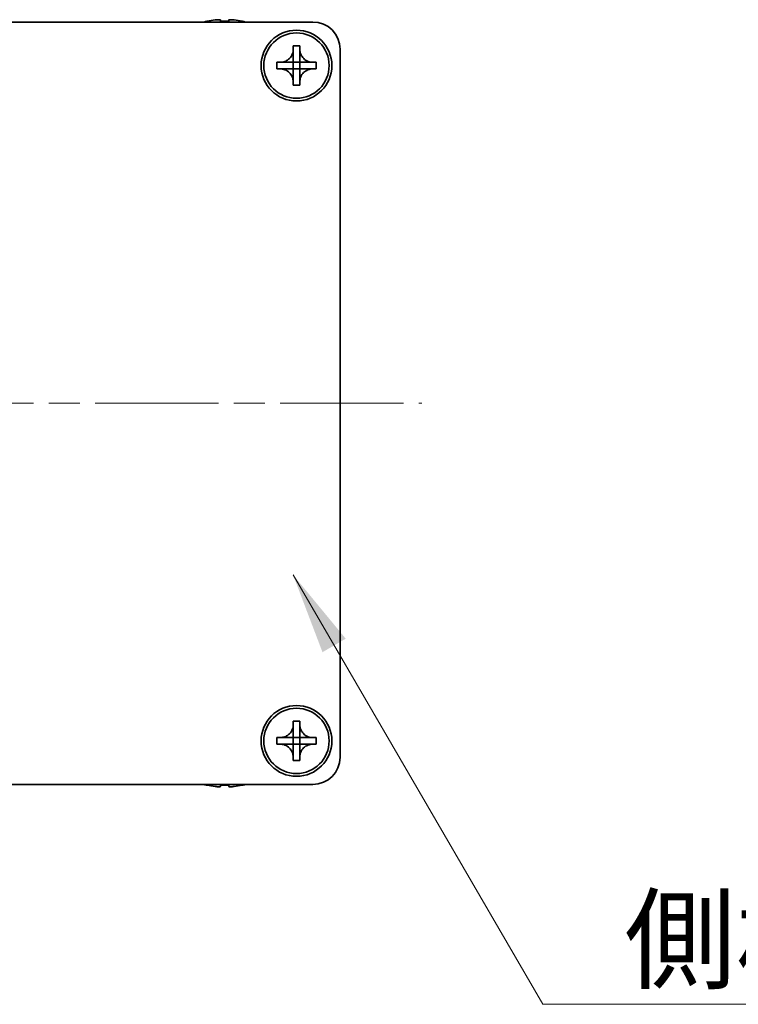
# Model space of a CAD drawing. Units: millimetres. Extents: x -50 to 7559, y -50 to 5138.
# Drawn here: x 1357 to 1423, y 3547 to 3638 of the extents above; entities that cross this region are included whole.
import ezdxf

# ---------------------------------------------------------------- set-up
doc = ezdxf.new("R2010")
doc.units = ezdxf.units.MM
doc.header["$LTSCALE"] = 2
doc.linetypes.add('CHAIN', pattern=[0.3543, 0.2362, -0.0295, 0.0591, -0.0295])
for name, color, linetype, lineweight in [('Centerline (ISO)', 131, 'Continuous', 18), ('Symbol (ISO)', 7, 'Continuous', 18), ('Visible (ISO)', 7, 'Continuous', 35)]:
    doc.layers.add(name, color=color, linetype=linetype, lineweight=lineweight)
doc.styles.add('Note Text (TK)', font='txt')
doc.dimstyles.new('Default - Method 1b (TK)$7', dxfattribs={"dimscale": 2, "dimtxt": 2.5, "dimasz": 2.5, "dimexe": 1, "dimexo": 1.5, "dimgap": 1, "dimtad": 1, "dimtoh": 1, "dimrnd": 1e-08, "dimdsep": 46, "dimtxsty": 'Note Text (TK)', "dimcen": 0.09, "dimdle": 5, "dimclrd": 100, "dimclre": 100, "dimclrt": 7, "dimadec": 1, "dimazin": 1, "dimtfac": 1, "dimtmove": 0, "dimatfit": 3, "dimfxl": 1, "dimtolj": 1, "dimlwd": -1, "dimlwe": -1, "dimarcsym": 0})

msp = doc.modelspace()

# ---------------------------------------------------------------- linework, layer by layer
at = {"layer": 'Centerline (ISO)', "linetype": 'CHAIN', "ltscale": 23.990969}
msp.add_line((1279.0509, 3602.4198), (1394.0509, 3602.4198), dxfattribs=at)
at = {"layer": 'Visible (ISO)'}
for p, q in [((1375.5759, 3637.6083), (1375.5759, 3637.485)), ((1376.3259, 3637.485), (1376.3259, 3637.6083)), ((1289.0509, 3637.4198), (1384.0509, 3637.4198)), ((1374.3509, 3637.4948), (1374.3509, 3637.485)), ((1377.5509, 3637.485), (1377.5509, 3637.4948)), ((1382.2509, 3634.9198), (1382.2509, 3635.2198)), ((1382.2509, 3635.2198), (1382.8509, 3635.2198)), ((1382.2509, 3633.7208), (1382.2509, 3634.9198)), ((1382.8509, 3635.2198), (1382.8509, 3634.9198)), ((1382.8509, 3634.9198), (1382.8509, 3633.7208)), ((1386.5509, 3634.9198), (1386.5509, 3569.9198)), ((1380.7509, 3633.1198), (1380.7509, 3633.7198)), ((1380.7509, 3633.7198), (1381.0509, 3633.7198)), ((1381.0509, 3633.1198), (1380.7509, 3633.1198)), ((1381.0509, 3633.7198), (1382.2499, 3633.7198)), ((1382.2499, 3633.1198), (1381.0509, 3633.1198)), ((1382.2506, 3633.72), (1382.2509, 3633.7198)), ((1382.2506, 3633.1195), (1382.2509, 3633.1198)), ((1382.2509, 3633.1198), (1382.2509, 3633.7198)), ((1382.2509, 3633.7198), (1382.8509, 3633.7198)), ((1382.8509, 3633.1198), (1382.2509, 3633.1198)), ((1382.2509, 3631.9198), (1382.2509, 3633.1188)), ((1382.8512, 3633.72), (1382.8509, 3633.7198)), ((1382.8509, 3633.7198), (1382.8509, 3633.1198)), ((1382.8512, 3633.1195), (1382.8509, 3633.1198)), ((1382.8509, 3633.1188), (1382.8509, 3631.9198)), ((1382.8519, 3633.7198), (1384.0509, 3633.7198)), ((1384.0509, 3633.1198), (1382.8519, 3633.1198)), ((1384.0509, 3633.7198), (1384.3509, 3633.7198)), ((1384.3509, 3633.1198), (1384.0509, 3633.1198)), ((1384.3509, 3633.7198), (1384.3509, 3633.1198)), ((1382.2509, 3631.6198), (1382.2509, 3631.9198)), ((1382.8509, 3631.6198), (1382.2509, 3631.6198)), ((1382.8509, 3631.9198), (1382.8509, 3631.6198)), ((1382.2509, 3572.9198), (1382.2509, 3573.2198)), ((1382.2509, 3573.2198), (1382.8509, 3573.2198)), ((1382.2509, 3571.7208), (1382.2509, 3572.9198)), ((1382.8509, 3573.2198), (1382.8509, 3572.9198)), ((1382.8509, 3572.9198), (1382.8509, 3571.7208)), ((1380.7509, 3571.1198), (1380.7509, 3571.7198)), ((1380.7509, 3571.7198), (1381.0509, 3571.7198)), ((1381.0509, 3571.7198), (1382.2499, 3571.7198)), ((1382.2506, 3571.72), (1382.2509, 3571.7198)), ((1382.2509, 3571.1198), (1382.2509, 3571.7198)), ((1382.2509, 3571.7198), (1382.8509, 3571.7198)), ((1382.8512, 3571.72), (1382.8509, 3571.7198)), ((1382.8509, 3571.7198), (1382.8509, 3571.1198)), ((1382.8519, 3571.7198), (1384.0509, 3571.7198)), ((1384.0509, 3571.7198), (1384.3509, 3571.7198)), ((1384.3509, 3571.7198), (1384.3509, 3571.1198)), ((1381.0509, 3571.1198), (1380.7509, 3571.1198)), ((1382.2499, 3571.1198), (1381.0509, 3571.1198)), ((1382.2506, 3571.1195), (1382.2509, 3571.1198)), ((1382.8509, 3571.1198), (1382.2509, 3571.1198)), ((1382.2509, 3569.9198), (1382.2509, 3571.1188)), ((1382.8512, 3571.1195), (1382.8509, 3571.1198)), ((1382.8509, 3571.1188), (1382.8509, 3569.9198)), ((1384.0509, 3571.1198), (1382.8519, 3571.1198)), ((1384.3509, 3571.1198), (1384.0509, 3571.1198)), ((1382.2509, 3569.6198), (1382.2509, 3569.9198)), ((1382.8509, 3569.9198), (1382.8509, 3569.6198)), ((1382.8509, 3569.6198), (1382.2509, 3569.6198)), ((1384.0509, 3567.4198), (1289.0509, 3567.4198)), ((1374.3509, 3567.3545), (1374.3509, 3567.3447)), ((1375.5759, 3567.3545), (1375.5759, 3567.2312)), ((1376.3259, 3567.2312), (1376.3259, 3567.3545)), ((1377.5509, 3567.3447), (1377.5509, 3567.3545))]:
    msp.add_line(p, q, dxfattribs=at)
for centre, radius in [((1382.5509, 3633.4198), 3.25), ((1382.5509, 3633.4198), 3), ((1382.5509, 3571.4198), 3.25), ((1382.5509, 3571.4198), 3)]:
    msp.add_circle(centre, radius, dxfattribs=at)
for centre, radius, start, end in [((1375.9509, 3630.2675), 7.3928, 96.7974, 102.499303), ((1375.9509, 3630.2675), 7.3928, 77.500697, 83.2026), ((1375.9509, 3630.2675), 7.4023, 102.482994, 104.933274), ((1375.9509, 3630.2675), 7.2273, 87.025775, 92.974225), ((1375.9509, 3630.2675), 7.4023, 75.066726, 77.517006), ((1384.0509, 3634.9198), 2.5, 0, 90), ((1384.0509, 3569.9198), 2.5, 270, 0), ((1375.9509, 3574.572), 7.4023, 255.066726, 257.517006), ((1375.9509, 3574.572), 7.3928, 257.500697, 263.2026), ((1375.9509, 3574.572), 7.2273, 267.025775, 272.974225), ((1375.9509, 3574.572), 7.3928, 276.7974, 282.499303), ((1375.9509, 3574.572), 7.4023, 282.482994, 284.933274)]:
    msp.add_arc(centre, radius, start, end, dxfattribs=at)
for points, knots in [([(1375.5759, 3637.6083), (1375.5759, 3637.6157), (1375.5635, 3637.6222), (1375.5125, 3637.6308), (1375.474, 3637.6329), (1375.385, 3637.6329), (1375.3286, 3637.6308), (1375.2054, 3637.6222), (1375.1385, 3637.6157), (1375.0759, 3637.6083)], [0.076192776, 0.076192776, 0.076192776, 0.076192776, 0.095082843, 0.095082843, 0.11397291, 0.11397291, 0.132862977, 0.132862977, 0.151753045, 0.151753045, 0.151753045, 0.151753045]), ([(1376.8259, 3637.6083), (1376.7634, 3637.6157), (1376.6965, 3637.6222), (1376.5733, 3637.6308), (1376.5169, 3637.6329), (1376.4279, 3637.6329), (1376.3894, 3637.6308), (1376.3384, 3637.6222), (1376.3259, 3637.6157), (1376.3259, 3637.6083)], [0.076192776, 0.076192776, 0.076192776, 0.076192776, 0.095082843, 0.095082843, 0.11397291, 0.11397291, 0.132862977, 0.132862977, 0.151753045, 0.151753045, 0.151753045, 0.151753045]), ([(1382.2509, 3634.9198), (1382.2509, 3634.8838), (1382.2493, 3634.8478), (1382.2427, 3634.7749), (1382.2377, 3634.738), (1382.2168, 3634.625), (1382.1953, 3634.5502), (1382.1369, 3634.4028), (1382.0996, 3634.3308), (1381.9692, 3634.1313), (1381.8579, 3634.0178), (1381.625, 3633.8586), (1381.5118, 3633.8048), (1381.2815, 3633.7365), (1381.1665, 3633.7198), (1381.0509, 3633.7198)], [0, 0, 0, 0, 0.01079892, 0.01079892, 0.02196173, 0.02196173, 0.04525715, 0.04525715, 0.06952591, 0.06952591, 0.11675486, 0.11675486, 0.15415232, 0.15415232, 0.1888236, 0.1888236, 0.1888236, 0.1888236]), ([(1384.0509, 3633.7198), (1384.0149, 3633.7198), (1383.979, 3633.7214), (1383.9061, 3633.728), (1383.8692, 3633.733), (1383.7562, 3633.7539), (1383.6814, 3633.7754), (1383.534, 3633.8338), (1383.462, 3633.8711), (1383.2625, 3634.0015), (1383.149, 3634.1128), (1382.9898, 3634.3457), (1382.936, 3634.4589), (1382.8676, 3634.6892), (1382.8509, 3634.8042), (1382.8509, 3634.9198)], [0, 0, 0, 0, 0.01079892, 0.01079892, 0.02196173, 0.02196173, 0.04525715, 0.04525715, 0.06952591, 0.06952591, 0.11675486, 0.11675486, 0.15415232, 0.15415232, 0.1888236, 0.1888236, 0.1888236, 0.1888236]), ([(1381.0509, 3633.1198), (1381.0869, 3633.1198), (1381.1229, 3633.1181), (1381.1958, 3633.1116), (1381.2327, 3633.1065), (1381.3457, 3633.0856), (1381.4205, 3633.0641), (1381.5679, 3633.0057), (1381.6399, 3632.9684), (1381.8394, 3632.838), (1381.9529, 3632.7268), (1382.112, 3632.4939), (1382.1659, 3632.3806), (1382.2342, 3632.1503), (1382.2509, 3632.0353), (1382.2509, 3631.9198)], [0, 0, 0, 0, 0.01079892, 0.01079892, 0.02196173, 0.02196173, 0.04525715, 0.04525715, 0.06952591, 0.06952591, 0.11675486, 0.11675486, 0.15415232, 0.15415232, 0.1888236, 0.1888236, 0.1888236, 0.1888236]), ([(1382.2506, 3633.72), (1382.2506, 3633.72), (1382.2506, 3633.72), (1382.2506, 3633.72), (1382.2506, 3633.72), (1382.2505, 3633.7199), (1382.2505, 3633.7199), (1382.2504, 3633.7199), (1382.2504, 3633.7199), (1382.2503, 3633.7198), (1382.2503, 3633.7198), (1382.2503, 3633.7198), (1382.2503, 3633.7198), (1382.2502, 3633.7198), (1382.2502, 3633.7198), (1382.2502, 3633.7198), (1382.2502, 3633.7198), (1382.2501, 3633.7198), (1382.2501, 3633.7198), (1382.2501, 3633.7198), (1382.2501, 3633.7198), (1382.2501, 3633.7198), (1382.2501, 3633.7198), (1382.25, 3633.7198), (1382.25, 3633.7198), (1382.25, 3633.7198), (1382.25, 3633.7198), (1382.25, 3633.7198), (1382.25, 3633.7198), (1382.25, 3633.7198), (1382.25, 3633.7198), (1382.25, 3633.7198), (1382.25, 3633.7198), (1382.25, 3633.7198), (1382.25, 3633.7198), (1382.2499, 3633.7198)], [0.00008387561, 0.00008387561, 0.00008387561, 0.00008387561, 0.00008714452, 0.00008714452, 0.00009954963, 0.00009954963, 0.00011219213, 0.00011219213, 0.00012496905, 0.00012496905, 0.00013776957, 0.00013776957, 0.00014414436, 0.00014414436, 0.00015048343, 0.00015048343, 0.00015677365, 0.00015677365, 0.00016300256, 0.00016300256, 0.00016609042, 0.00016609042, 0.00016915865, 0.00016915865, 0.00017220591, 0.00017220591, 0.0001737213, 0.0001737213, 0.00017523097, 0.00017523097, 0.0001767348, 0.0001767348, 0.00017823262, 0.00017823262, 0.00018395296, 0.00018395296, 0.00018395296, 0.00018395296]), ([(1382.2499, 3633.1198), (1382.2501, 3633.1198), (1382.2503, 3633.1197), (1382.2504, 3633.1196), (1382.2504, 3633.1196), (1382.2505, 3633.1196), (1382.2505, 3633.1196), (1382.2505, 3633.1196), (1382.2506, 3633.1195), (1382.2506, 3633.1195), (1382.2506, 3633.1195), (1382.2506, 3633.1195)], [0, 0, 0, 0, 0.00006519091, 0.00006519091, 0.00007160134, 0.00007160134, 0.0000779781, 0.0000779781, 0.00009057672, 0.00009057672, 0.00010023405, 0.00010023405, 0.00010023405, 0.00010023405]), ([(1382.2509, 3633.7208), (1382.2509, 3633.7206), (1382.2509, 3633.7204), (1382.2508, 3633.7203), (1382.2508, 3633.7202), (1382.2508, 3633.7202), (1382.2508, 3633.7202), (1382.2507, 3633.7202), (1382.2507, 3633.7201), (1382.2507, 3633.7201), (1382.2507, 3633.7201), (1382.2506, 3633.72)], [0, 0, 0, 0, 0.00006519091, 0.00006519091, 0.00007160134, 0.00007160134, 0.0000779781, 0.0000779781, 0.00009057672, 0.00009057672, 0.00010023405, 0.00010023405, 0.00010023405, 0.00010023405]), ([(1382.2506, 3633.1195), (1382.2507, 3633.1195), (1382.2507, 3633.1195), (1382.2507, 3633.1194), (1382.2507, 3633.1194), (1382.2508, 3633.1193), (1382.2508, 3633.1193), (1382.2508, 3633.1193), (1382.2508, 3633.1192), (1382.2509, 3633.1192), (1382.2509, 3633.1191), (1382.2509, 3633.1191), (1382.2509, 3633.1191), (1382.2509, 3633.119), (1382.2509, 3633.119), (1382.2509, 3633.119), (1382.2509, 3633.119), (1382.2509, 3633.1189), (1382.2509, 3633.1189), (1382.2509, 3633.1189), (1382.2509, 3633.1189), (1382.2509, 3633.1189), (1382.2509, 3633.1189), (1382.2509, 3633.1189), (1382.2509, 3633.1189), (1382.2509, 3633.1188), (1382.2509, 3633.1188), (1382.2509, 3633.1188), (1382.2509, 3633.1188), (1382.2509, 3633.1188), (1382.2509, 3633.1188), (1382.2509, 3633.1188), (1382.2509, 3633.1188), (1382.2509, 3633.1188), (1382.2509, 3633.1188), (1382.2509, 3633.1188)], [0.00008387561, 0.00008387561, 0.00008387561, 0.00008387561, 0.00008714452, 0.00008714452, 0.00009954963, 0.00009954963, 0.00011219213, 0.00011219213, 0.00012496905, 0.00012496905, 0.00013776957, 0.00013776957, 0.00014414436, 0.00014414436, 0.00015048343, 0.00015048343, 0.00015677365, 0.00015677365, 0.00016300256, 0.00016300256, 0.00016609042, 0.00016609042, 0.00016915865, 0.00016915865, 0.00017220591, 0.00017220591, 0.0001737213, 0.0001737213, 0.00017523097, 0.00017523097, 0.0001767348, 0.0001767348, 0.00017823262, 0.00017823262, 0.00018395296, 0.00018395296, 0.00018395296, 0.00018395296]), ([(1382.8512, 3633.72), (1382.8512, 3633.7201), (1382.8512, 3633.7201), (1382.8512, 3633.7201), (1382.8512, 3633.7201), (1382.8511, 3633.7202), (1382.8511, 3633.7202), (1382.8511, 3633.7203), (1382.8511, 3633.7203), (1382.851, 3633.7204), (1382.851, 3633.7204), (1382.851, 3633.7204), (1382.851, 3633.7204), (1382.851, 3633.7205), (1382.851, 3633.7205), (1382.851, 3633.7205), (1382.851, 3633.7205), (1382.851, 3633.7206), (1382.851, 3633.7206), (1382.851, 3633.7206), (1382.851, 3633.7206), (1382.8509, 3633.7206), (1382.8509, 3633.7206), (1382.8509, 3633.7207), (1382.8509, 3633.7207), (1382.8509, 3633.7207), (1382.8509, 3633.7207), (1382.8509, 3633.7207), (1382.8509, 3633.7207), (1382.8509, 3633.7207), (1382.8509, 3633.7207), (1382.8509, 3633.7207), (1382.8509, 3633.7207), (1382.8509, 3633.7207), (1382.8509, 3633.7207), (1382.8509, 3633.7208)], [0.00008387561, 0.00008387561, 0.00008387561, 0.00008387561, 0.00008714452, 0.00008714452, 0.00009954963, 0.00009954963, 0.00011219213, 0.00011219213, 0.00012496905, 0.00012496905, 0.00013776957, 0.00013776957, 0.00014414436, 0.00014414436, 0.00015048343, 0.00015048343, 0.00015677365, 0.00015677365, 0.00016300256, 0.00016300256, 0.00016609042, 0.00016609042, 0.00016915865, 0.00016915865, 0.00017220591, 0.00017220591, 0.0001737213, 0.0001737213, 0.00017523097, 0.00017523097, 0.0001767348, 0.0001767348, 0.00017823262, 0.00017823262, 0.00018395296, 0.00018395296, 0.00018395296, 0.00018395296]), ([(1382.8509, 3631.9198), (1382.8509, 3632.0782), (1382.8823, 3632.2351), (1383.005, 3632.5294), (1383.0957, 3632.6636), (1383.3201, 3632.884), (1383.4499, 3632.9698), (1383.7378, 3633.0888), (1383.8936, 3633.1198), (1384.0509, 3633.1198)], [0, 0, 0, 0, 0.04753421, 0.04753421, 0.09564671, 0.09564671, 0.14190119, 0.14190119, 0.18909943, 0.18909943, 0.18909943, 0.18909943]), ([(1382.8509, 3633.1188), (1382.8509, 3633.1188), (1382.8509, 3633.1189), (1382.851, 3633.119), (1382.851, 3633.1191), (1382.851, 3633.1192), (1382.8511, 3633.1192), (1382.8511, 3633.1194), (1382.8512, 3633.1194), (1382.8512, 3633.1195)], [0, 0, 0, 0, 0.00002429835, 0.00002429835, 0.00004965267, 0.00004965267, 0.0000752438, 0.0000752438, 0.00010020399, 0.00010020399, 0.00010020399, 0.00010020399]), ([(1382.8519, 3633.7198), (1382.8518, 3633.7198), (1382.8516, 3633.7198), (1382.8514, 3633.7199), (1382.8514, 3633.7199), (1382.8514, 3633.7199), (1382.8514, 3633.7199), (1382.8513, 3633.72), (1382.8513, 3633.72), (1382.8513, 3633.72), (1382.8513, 3633.72), (1382.8512, 3633.72)], [0, 0, 0, 0, 0.00006519091, 0.00006519091, 0.00007160134, 0.00007160134, 0.0000779781, 0.0000779781, 0.00009057672, 0.00009057672, 0.00010023405, 0.00010023405, 0.00010023405, 0.00010023405]), ([(1382.8512, 3633.1195), (1382.8513, 3633.1195), (1382.8513, 3633.1196), (1382.8515, 3633.1196), (1382.8515, 3633.1197), (1382.8516, 3633.1197), (1382.8517, 3633.1197), (1382.8518, 3633.1198), (1382.8519, 3633.1198), (1382.8519, 3633.1198)], [0.000083778107, 0.000083778107, 0.000083778107, 0.000083778107, 0.000108660952, 0.000108660952, 0.000134172785, 0.000134172785, 0.000159448544, 0.000159448544, 0.000183671639, 0.000183671639, 0.000183671639, 0.000183671639]), ([(1382.2509, 3572.9198), (1382.2509, 3572.8838), (1382.2493, 3572.8478), (1382.2427, 3572.7749), (1382.2377, 3572.738), (1382.2168, 3572.625), (1382.1953, 3572.5502), (1382.1369, 3572.4028), (1382.0996, 3572.3308), (1381.9692, 3572.1313), (1381.8579, 3572.0178), (1381.625, 3571.8586), (1381.5118, 3571.8048), (1381.2815, 3571.7365), (1381.1665, 3571.7198), (1381.0509, 3571.7198)], [0, 0, 0, 0, 0.01079892, 0.01079892, 0.02196173, 0.02196173, 0.04525715, 0.04525715, 0.06952591, 0.06952591, 0.11675486, 0.11675486, 0.15415232, 0.15415232, 0.1888236, 0.1888236, 0.1888236, 0.1888236]), ([(1384.0509, 3571.7198), (1384.0149, 3571.7198), (1383.979, 3571.7214), (1383.9061, 3571.728), (1383.8692, 3571.733), (1383.7562, 3571.7539), (1383.6814, 3571.7754), (1383.534, 3571.8338), (1383.462, 3571.8711), (1383.2625, 3572.0015), (1383.149, 3572.1128), (1382.9898, 3572.3457), (1382.936, 3572.4589), (1382.8676, 3572.6892), (1382.8509, 3572.8042), (1382.8509, 3572.9198)], [0, 0, 0, 0, 0.01079892, 0.01079892, 0.02196173, 0.02196173, 0.04525715, 0.04525715, 0.06952591, 0.06952591, 0.11675486, 0.11675486, 0.15415232, 0.15415232, 0.1888236, 0.1888236, 0.1888236, 0.1888236]), ([(1382.2506, 3571.72), (1382.2506, 3571.72), (1382.2506, 3571.72), (1382.2506, 3571.72), (1382.2506, 3571.72), (1382.2505, 3571.7199), (1382.2505, 3571.7199), (1382.2504, 3571.7199), (1382.2504, 3571.7199), (1382.2503, 3571.7198), (1382.2503, 3571.7198), (1382.2503, 3571.7198), (1382.2503, 3571.7198), (1382.2502, 3571.7198), (1382.2502, 3571.7198), (1382.2502, 3571.7198), (1382.2502, 3571.7198), (1382.2501, 3571.7198), (1382.2501, 3571.7198), (1382.2501, 3571.7198), (1382.2501, 3571.7198), (1382.2501, 3571.7198), (1382.2501, 3571.7198), (1382.25, 3571.7198), (1382.25, 3571.7198), (1382.25, 3571.7198), (1382.25, 3571.7198), (1382.25, 3571.7198), (1382.25, 3571.7198), (1382.25, 3571.7198), (1382.25, 3571.7198), (1382.25, 3571.7198), (1382.25, 3571.7198), (1382.25, 3571.7198), (1382.25, 3571.7198), (1382.2499, 3571.7198)], [0.00008387561, 0.00008387561, 0.00008387561, 0.00008387561, 0.00008714452, 0.00008714452, 0.00009954963, 0.00009954963, 0.00011219213, 0.00011219213, 0.00012496905, 0.00012496905, 0.00013776957, 0.00013776957, 0.00014414436, 0.00014414436, 0.00015048343, 0.00015048343, 0.00015677365, 0.00015677365, 0.00016300256, 0.00016300256, 0.00016609042, 0.00016609042, 0.00016915865, 0.00016915865, 0.00017220591, 0.00017220591, 0.0001737213, 0.0001737213, 0.00017523097, 0.00017523097, 0.0001767348, 0.0001767348, 0.00017823262, 0.00017823262, 0.00018395296, 0.00018395296, 0.00018395296, 0.00018395296]), ([(1382.2509, 3571.7208), (1382.2509, 3571.7206), (1382.2509, 3571.7204), (1382.2508, 3571.7203), (1382.2508, 3571.7202), (1382.2508, 3571.7202), (1382.2508, 3571.7202), (1382.2507, 3571.7202), (1382.2507, 3571.7201), (1382.2507, 3571.7201), (1382.2507, 3571.7201), (1382.2506, 3571.72)], [0, 0, 0, 0, 0.00006519091, 0.00006519091, 0.00007160134, 0.00007160134, 0.0000779781, 0.0000779781, 0.00009057672, 0.00009057672, 0.00010023405, 0.00010023405, 0.00010023405, 0.00010023405]), ([(1382.8512, 3571.72), (1382.8512, 3571.7201), (1382.8512, 3571.7201), (1382.8512, 3571.7201), (1382.8512, 3571.7201), (1382.8511, 3571.7202), (1382.8511, 3571.7202), (1382.8511, 3571.7203), (1382.8511, 3571.7203), (1382.851, 3571.7204), (1382.851, 3571.7204), (1382.851, 3571.7204), (1382.851, 3571.7204), (1382.851, 3571.7205), (1382.851, 3571.7205), (1382.851, 3571.7205), (1382.851, 3571.7205), (1382.851, 3571.7206), (1382.851, 3571.7206), (1382.851, 3571.7206), (1382.851, 3571.7206), (1382.8509, 3571.7206), (1382.8509, 3571.7206), (1382.8509, 3571.7207), (1382.8509, 3571.7207), (1382.8509, 3571.7207), (1382.8509, 3571.7207), (1382.8509, 3571.7207), (1382.8509, 3571.7207), (1382.8509, 3571.7207), (1382.8509, 3571.7207), (1382.8509, 3571.7207), (1382.8509, 3571.7207), (1382.8509, 3571.7207), (1382.8509, 3571.7207), (1382.8509, 3571.7208)], [0.00008387561, 0.00008387561, 0.00008387561, 0.00008387561, 0.00008714452, 0.00008714452, 0.00009954963, 0.00009954963, 0.00011219213, 0.00011219213, 0.00012496905, 0.00012496905, 0.00013776957, 0.00013776957, 0.00014414436, 0.00014414436, 0.00015048343, 0.00015048343, 0.00015677365, 0.00015677365, 0.00016300256, 0.00016300256, 0.00016609042, 0.00016609042, 0.00016915865, 0.00016915865, 0.00017220591, 0.00017220591, 0.0001737213, 0.0001737213, 0.00017523097, 0.00017523097, 0.0001767348, 0.0001767348, 0.00017823262, 0.00017823262, 0.00018395296, 0.00018395296, 0.00018395296, 0.00018395296]), ([(1382.8519, 3571.7198), (1382.8518, 3571.7198), (1382.8516, 3571.7198), (1382.8514, 3571.7199), (1382.8514, 3571.7199), (1382.8514, 3571.7199), (1382.8514, 3571.7199), (1382.8513, 3571.72), (1382.8513, 3571.72), (1382.8513, 3571.72), (1382.8513, 3571.72), (1382.8512, 3571.72)], [0, 0, 0, 0, 0.00006519091, 0.00006519091, 0.00007160134, 0.00007160134, 0.0000779781, 0.0000779781, 0.00009057672, 0.00009057672, 0.00010023405, 0.00010023405, 0.00010023405, 0.00010023405]), ([(1381.0509, 3571.1198), (1381.0869, 3571.1198), (1381.1229, 3571.1181), (1381.1958, 3571.1116), (1381.2327, 3571.1065), (1381.3457, 3571.0856), (1381.4205, 3571.0641), (1381.5679, 3571.0057), (1381.6399, 3570.9684), (1381.8394, 3570.838), (1381.9529, 3570.7268), (1382.112, 3570.4939), (1382.1659, 3570.3806), (1382.2342, 3570.1503), (1382.2509, 3570.0353), (1382.2509, 3569.9198)], [0, 0, 0, 0, 0.01079892, 0.01079892, 0.02196173, 0.02196173, 0.04525715, 0.04525715, 0.06952591, 0.06952591, 0.11675486, 0.11675486, 0.15415232, 0.15415232, 0.1888236, 0.1888236, 0.1888236, 0.1888236]), ([(1382.2499, 3571.1198), (1382.2501, 3571.1198), (1382.2503, 3571.1197), (1382.2504, 3571.1196), (1382.2504, 3571.1196), (1382.2505, 3571.1196), (1382.2505, 3571.1196), (1382.2505, 3571.1196), (1382.2506, 3571.1195), (1382.2506, 3571.1195), (1382.2506, 3571.1195), (1382.2506, 3571.1195)], [0, 0, 0, 0, 0.00006519091, 0.00006519091, 0.00007160134, 0.00007160134, 0.0000779781, 0.0000779781, 0.00009057672, 0.00009057672, 0.00010023405, 0.00010023405, 0.00010023405, 0.00010023405]), ([(1382.2506, 3571.1195), (1382.2507, 3571.1195), (1382.2507, 3571.1195), (1382.2507, 3571.1194), (1382.2507, 3571.1194), (1382.2508, 3571.1193), (1382.2508, 3571.1193), (1382.2508, 3571.1193), (1382.2508, 3571.1192), (1382.2509, 3571.1192), (1382.2509, 3571.1191), (1382.2509, 3571.1191), (1382.2509, 3571.1191), (1382.2509, 3571.119), (1382.2509, 3571.119), (1382.2509, 3571.119), (1382.2509, 3571.119), (1382.2509, 3571.1189), (1382.2509, 3571.1189), (1382.2509, 3571.1189), (1382.2509, 3571.1189), (1382.2509, 3571.1189), (1382.2509, 3571.1189), (1382.2509, 3571.1189), (1382.2509, 3571.1189), (1382.2509, 3571.1188), (1382.2509, 3571.1188), (1382.2509, 3571.1188), (1382.2509, 3571.1188), (1382.2509, 3571.1188), (1382.2509, 3571.1188), (1382.2509, 3571.1188), (1382.2509, 3571.1188), (1382.2509, 3571.1188), (1382.2509, 3571.1188), (1382.2509, 3571.1188)], [0.00008387561, 0.00008387561, 0.00008387561, 0.00008387561, 0.00008714452, 0.00008714452, 0.00009954963, 0.00009954963, 0.00011219213, 0.00011219213, 0.00012496905, 0.00012496905, 0.00013776957, 0.00013776957, 0.00014414436, 0.00014414436, 0.00015048343, 0.00015048343, 0.00015677365, 0.00015677365, 0.00016300256, 0.00016300256, 0.00016609042, 0.00016609042, 0.00016915865, 0.00016915865, 0.00017220591, 0.00017220591, 0.0001737213, 0.0001737213, 0.00017523097, 0.00017523097, 0.0001767348, 0.0001767348, 0.00017823262, 0.00017823262, 0.00018395296, 0.00018395296, 0.00018395296, 0.00018395296]), ([(1382.8509, 3569.9198), (1382.8509, 3570.0782), (1382.8823, 3570.2351), (1383.005, 3570.5294), (1383.0957, 3570.6636), (1383.3201, 3570.884), (1383.4499, 3570.9698), (1383.7378, 3571.0888), (1383.8936, 3571.1198), (1384.0509, 3571.1198)], [0, 0, 0, 0, 0.04753421, 0.04753421, 0.09564671, 0.09564671, 0.14190119, 0.14190119, 0.18909943, 0.18909943, 0.18909943, 0.18909943]), ([(1382.8509, 3571.1188), (1382.8509, 3571.1188), (1382.8509, 3571.1189), (1382.851, 3571.119), (1382.851, 3571.1191), (1382.851, 3571.1192), (1382.8511, 3571.1192), (1382.8511, 3571.1194), (1382.8512, 3571.1194), (1382.8512, 3571.1195)], [0, 0, 0, 0, 0.00002429835, 0.00002429835, 0.00004965267, 0.00004965267, 0.0000752438, 0.0000752438, 0.00010020399, 0.00010020399, 0.00010020399, 0.00010020399]), ([(1382.8512, 3571.1195), (1382.8513, 3571.1195), (1382.8513, 3571.1196), (1382.8515, 3571.1196), (1382.8515, 3571.1197), (1382.8516, 3571.1197), (1382.8517, 3571.1197), (1382.8518, 3571.1198), (1382.8519, 3571.1198), (1382.8519, 3571.1198)], [0.000083778107, 0.000083778107, 0.000083778107, 0.000083778107, 0.000108660952, 0.000108660952, 0.000134172785, 0.000134172785, 0.000159448544, 0.000159448544, 0.000183671639, 0.000183671639, 0.000183671639, 0.000183671639]), ([(1375.0759, 3567.2312), (1375.1385, 3567.2238), (1375.2054, 3567.2173), (1375.3286, 3567.2087), (1375.385, 3567.2066), (1375.474, 3567.2066), (1375.5125, 3567.2087), (1375.5635, 3567.2173), (1375.5759, 3567.2238), (1375.5759, 3567.2312)], [0.076192776, 0.076192776, 0.076192776, 0.076192776, 0.095082843, 0.095082843, 0.11397291, 0.11397291, 0.132862977, 0.132862977, 0.151753045, 0.151753045, 0.151753045, 0.151753045]), ([(1376.3259, 3567.2312), (1376.3259, 3567.2238), (1376.3384, 3567.2173), (1376.3894, 3567.2087), (1376.4279, 3567.2066), (1376.5169, 3567.2066), (1376.5733, 3567.2087), (1376.6965, 3567.2173), (1376.7634, 3567.2238), (1376.8259, 3567.2312)], [0.076192776, 0.076192776, 0.076192776, 0.076192776, 0.095082843, 0.095082843, 0.11397291, 0.11397291, 0.132862977, 0.132862977, 0.151753045, 0.151753045, 0.151753045, 0.151753045])]:
    msp.add_open_spline(points, degree=3, knots=knots, dxfattribs=at)

# ---------------------------------------------------------------- texts
at = {"layer": 'Symbol (ISO)', "color": 7, "insert": (1412.6676, 3556.9462), "char_height": 7.5, "width": 28.070176, "attachment_point": 1, "line_spacing_factor": 1.5, "style": 'Note Text (TK)'}
msp.add_mtext('{\\fＭＳ Ｐゴシック|b0|i0;側板1}', dxfattribs=at)

# ---------------------------------------------------------------- leaders
at = {"layer": 'Symbol (ISO)', "color": 100, "annotation_type": 0, "has_hookline": 1, "hookline_direction": 0, "text_width": 24.8438}
msp.add_leader([(1382.2351, 3586.6665), (1405.1676, 3547.2352), (1412.6676, 3547.2352)], dimstyle='Default - Method 1b (TK)$7', override={"dimscale": 0, "dimtxt": 7.5, "dimasz": 7.5, "dimgap": 0, "dimtad": 1}, dxfattribs=at)

doc.saveas('drawing.dxf')
